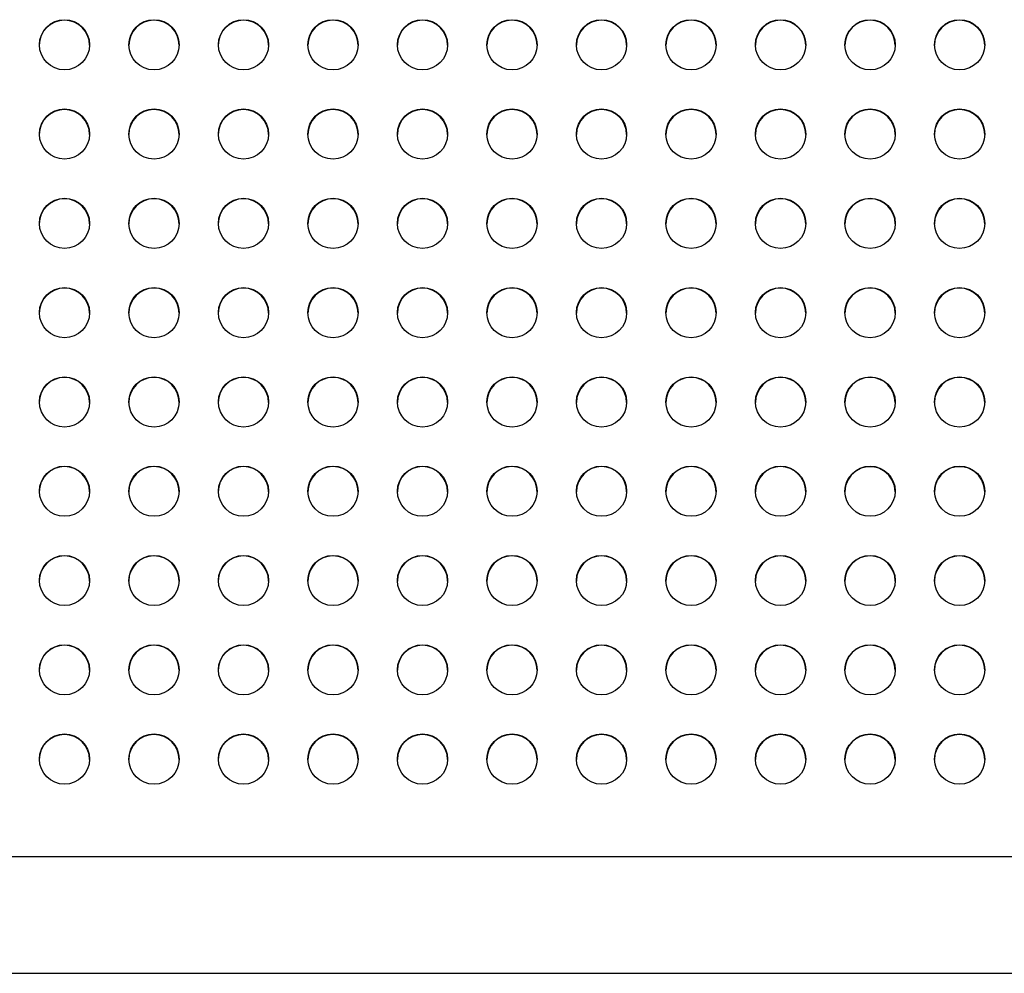
# Model space of a CAD drawing. Units: inches. Extents: x 0.1 to 8.5, y 0.3 to 10.8.
# Drawn here: x 2.1 to 2.6, y 5.5 to 5.9 of the extents above; entities that cross this region are included whole.
import ezdxf

# ---------------------------------------------------------------- set-up
doc = ezdxf.new("R2010")
doc.units = ezdxf.units.IN
doc.header["$MEASUREMENT"] = 0

msp = doc.modelspace()

# ---------------------------------------------------------------- linework, layer by layer
at = {"color": 7, "linetype": 'Continuous', "lineweight": 25}
for p, q in [((4.023334462964475, 5.513892362692482), (0.6483344629644745, 5.513892362692482)), ((0.6358344629645081, 5.455946784696428), (4.035834462964471, 5.455946784696428))]:
    msp.add_line(p, q, dxfattribs=at)
at = {"color": 7, "linetype": 'Continuous', "lineweight": 25, "flags": 128}
for points in [[(2.548584462964475, 5.695365285972021), (2.548221235682301, 5.698349444763987), (2.54715266328514, 5.70116017509394), (2.545440847316613, 5.703634127531692), (2.543185272298614, 5.705627524954012), (2.540517024052507, 5.70702451834842), (2.537591171467667, 5.707743919536697), (2.534577754461283, 5.707743919536697), (2.531651901876443, 5.70702451834842), (2.528983653630335, 5.705627524954012), (2.526728078612336, 5.703634127531692), (2.52501626264381, 5.70116017509394), (2.523947690246649, 5.698349444763987), (2.523584462964475, 5.69536528597202), (2.523584462964475, 5.695365285972021)], [(2.593084462964475, 5.695365285972021), (2.5927212356823, 5.698349444763987), (2.59165266328514, 5.70116017509394), (2.589940847316614, 5.703634127531692), (2.587685272298615, 5.705627524954012), (2.585017024052507, 5.70702451834842), (2.582091171467666, 5.707743919536697), (2.579077754461283, 5.707743919536697), (2.576151901876443, 5.70702451834842), (2.573483653630336, 5.705627524954012), (2.571228078612336, 5.703634127531692), (2.56951626264381, 5.70116017509394), (2.56844769024665, 5.698349444763987), (2.568084462964475, 5.69536528597202), (2.568084462964475, 5.695365285972021)]]:
    msp.add_lwpolyline(points, dxfattribs=at)
at = {"color": 7, "linetype": 'Continuous', "lineweight": 25}
for centre, radius in [((2.135606851602825, 5.917588398381859), 0.0124776121988369), ((2.180106851602824, 5.917588398381862), 0.01247761219883734), ((2.224606851602824, 5.917588398381864), 0.01247761219883779), ((2.269106851602825, 5.917588398381864), 0.01247761219883734), ((2.313606851602824, 5.917588398381859), 0.01247761219883734), ((2.358106851602825, 5.917588398381862), 0.01247761219883734), ((2.402606851602824, 5.917588398381864), 0.01247761219883734), ((2.447106851602824, 5.917588398381864), 0.01247761219883779), ((2.491606851602825, 5.917588398381864), 0.01247761219883734), ((2.536106851602824, 5.917588398381864), 0.01247761219883779), ((2.580606851602824, 5.917588398381864), 0.01247761219883779), ((2.135606851602827, 5.873196798145297), 0.01247761219883468), ((2.180106851602827, 5.873196798145297), 0.01247761219883423), ((2.224606851602827, 5.873196798145297), 0.01247761219883423), ((2.269106851602828, 5.873196798145297), 0.01247761219883423), ((2.313606851602827, 5.873196798145295), 0.01247761219883423), ((2.358106851602828, 5.873196798145297), 0.01247761219883423), ((2.402606851602827, 5.873196798145297), 0.01247761219883423), ((2.447106851602828, 5.873196798145297), 0.01247761219883423), ((2.491606851602828, 5.873196798145297), 0.01247761219883423), ((2.536106851602828, 5.873196798145297), 0.01247761219883423), ((2.580606851602827, 5.873196798145297), 0.01247761219883512), ((2.135606851602826, 5.828805197908736), 0.01247761219883557), ((2.180106851602826, 5.828805197908736), 0.01247761219883557), ((2.224606851602826, 5.828805197908736), 0.01247761219883601), ((2.269106851602826, 5.828805197908736), 0.01247761219883601), ((2.313606851602826, 5.828805197908733), 0.01247761219883601), ((2.358106851602826, 5.828805197908735), 0.01247761219883601), ((2.402606851602826, 5.828805197908736), 0.01247761219883601), ((2.447106851602826, 5.828805197908736), 0.01247761219883601), ((2.491606851602826, 5.828805197908736), 0.01247761219883601), ((2.536106851602826, 5.828805197908736), 0.01247761219883645), ((2.580606851602826, 5.828805197908738), 0.01247761219883557), ((2.135606851602825, 5.784413597672173), 0.0124776121988369), ((2.180106851602825, 5.784413597672173), 0.0124776121988369), ((2.224606851602824, 5.784413597672171), 0.01247761219883778), ((2.269106851602825, 5.784413597672171), 0.01247761219883734), ((2.313606851602825, 5.784413597672171), 0.01247761219883645), ((2.358106851602825, 5.784413597672171), 0.01247761219883645), ((2.402606851602825, 5.784413597672171), 0.0124776121988369), ((2.447106851602825, 5.784413597672173), 0.0124776121988369), ((2.491606851602825, 5.784413597672173), 0.01247761219883734), ((2.536106851602825, 5.784413597672173), 0.0124776121988369), ((2.580606851602825, 5.784413597672175), 0.0124776121988369), ((2.135606851602825, 5.740021997435611), 0.0124776121988369), ((2.180106851602825, 5.740021997435611), 0.0124776121988369), ((2.224606851602825, 5.740021997435611), 0.0124776121988369), ((2.269106851602825, 5.740021997435611), 0.0124776121988369), ((2.313606851602824, 5.740021997435608), 0.01247761219883734), ((2.358106851602825, 5.740021997435609), 0.01247761219883734), ((2.402606851602825, 5.740021997435611), 0.0124776121988369), ((2.447106851602825, 5.740021997435611), 0.0124776121988369), ((2.491606851602825, 5.740021997435611), 0.01247761219883734), ((2.536106851602825, 5.740021997435611), 0.0124776121988369), ((2.580606851602825, 5.740021997435611), 0.0124776121988369), ((2.135606851602825, 5.695630397199049), 0.01247761219883645), ((2.180106851602825, 5.695630397199047), 0.01247761219883645), ((2.224606851602825, 5.695630397199049), 0.01247761219883645), ((2.269106851602825, 5.695630397199049), 0.0124776121988369), ((2.313606851602826, 5.695630397199047), 0.01247761219883601), ((2.358106851602825, 5.695630397199049), 0.01247761219883645), ((2.402606851602825, 5.695630397199049), 0.0124776121988369), ((2.447106851602825, 5.695630397199049), 0.01247761219883645), ((2.491606851602825, 5.695630397199049), 0.01247761219883734), ((2.536106851602826, 5.695630397199049), 0.01247761219883645), ((2.580606851602826, 5.695630397199049), 0.01247761219883645), ((2.135606851602827, 5.651238796962487), 0.01247761219883512), ((2.180106851602827, 5.651238796962486), 0.01247761219883468), ((2.224606851602827, 5.651238796962486), 0.01247761219883512), ((2.269106851602828, 5.651238796962486), 0.01247761219883423), ((2.313606851602827, 5.651238796962486), 0.01247761219883468), ((2.358106851602827, 5.651238796962487), 0.01247761219883512), ((2.402606851602827, 5.651238796962486), 0.01247761219883423), ((2.447106851602827, 5.651238796962487), 0.01247761219883468), ((2.491606851602828, 5.651238796962487), 0.01247761219883423), ((2.536106851602828, 5.651238796962487), 0.01247761219883468), ((2.580606851602827, 5.651238796962487), 0.01247761219883512), ((2.135606851602827, 5.606847196725925), 0.01247761219883512), ((2.180106851602827, 5.606847196725925), 0.01247761219883468), ((2.224606851602827, 5.606847196725924), 0.01247761219883512), ((2.269106851602828, 5.606847196725923), 0.01247761219883423), ((2.313606851602827, 5.606847196725924), 0.01247761219883468), ((2.358106851602827, 5.606847196725925), 0.01247761219883512), ((2.402606851602827, 5.606847196725923), 0.01247761219883423), ((2.447106851602827, 5.606847196725925), 0.01247761219883468), ((2.491606851602828, 5.606847196725925), 0.01247761219883423), ((2.536106851602828, 5.606847196725925), 0.01247761219883468), ((2.580606851602827, 5.606847196725925), 0.01247761219883512), ((2.135606851602826, 5.562455596489362), 0.01247761219883601), ((2.180106851602826, 5.562455596489362), 0.01247761219883557), ((2.224606851602826, 5.562455596489362), 0.01247761219883601), ((2.269106851602826, 5.562455596489364), 0.01247761219883557), ((2.313606851602826, 5.562455596489362), 0.01247761219883557), ((2.358106851602826, 5.562455596489362), 0.01247761219883601), ((2.402606851602826, 5.562455596489362), 0.01247761219883601), ((2.447106851602826, 5.562455596489362), 0.01247761219883601), ((2.491606851602826, 5.562455596489362), 0.01247761219883601), ((2.536106851602826, 5.562455596489362), 0.01247761219883645), ((2.580606851602826, 5.562455596489364), 0.01247761219883601)]:
    msp.add_circle(centre, radius, dxfattribs=at)
for centre, radius, start, end in [((2.135584462964474, 5.917299721518067), 0.01250002221354988, 0.1080167942781873, 179.8919832057218), ((2.180084462964475, 5.917299721518067), 0.01250002221354988, 0.1080167942781911, 179.8919832057218), ((2.224584462964475, 5.917299721518067), 0.01250002221354988, 0.1080167942781911, 179.8919832057218), ((2.269084462964475, 5.917299721518067), 0.01250002221354988, 0.1080167942781911, 179.8919832057218), ((2.313584462964474, 5.917299721518067), 0.01250002221354988, 0.1080167942781873, 179.8919832057218), ((2.358084462964475, 5.917299721518067), 0.01250002221354988, 0.1080167942781873, 179.8919832057218), ((2.402584462964475, 5.917299721518067), 0.01250002221354988, 0.1080167942781911, 179.8919832057218), ((2.447084462964475, 5.917299721518067), 0.01250002221354988, 0.1080167942781873, 179.8919832057218), ((2.491584462964475, 5.917299721518067), 0.01250002221354988, 0.1080167942781911, 179.8919832057218), ((2.536084462964475, 5.917299721518067), 0.01250002221354988, 0.1080167942781873, 179.8919832057218), ((2.580584462964475, 5.917299721518067), 0.01250002221354988, 0.1080167942781873, 179.8919832057218), ((2.135584462964475, 5.872910137453384), 0.01250001857516385, 0.0987753732416584, 179.9012246267584), ((2.180084462964475, 5.872910137453384), 0.01250001857516385, 0.0987753732416584, 179.9012246267584), ((2.224584462964475, 5.872908121281506), 0.01250002221354988, 0.1080167942781911, 179.8919832057218), ((2.269084462964475, 5.872910137453384), 0.01250001857516385, 0.0987753732416584, 179.9012246267584), ((2.313584462964474, 5.872910137453384), 0.01250001857516385, 0.09877537324165488, 179.9012246267583), ((2.358084462964475, 5.872910137453384), 0.01250001857516385, 0.0987753732416584, 179.9012246267584), ((2.402584462964475, 5.872910137453384), 0.01250001857516385, 0.0987753732416584, 179.9012246267584), ((2.447084462964475, 5.872910137453384), 0.01250001857516385, 0.09877537324165488, 179.9012246267583), ((2.491584462964475, 5.872910137453384), 0.01250001857516385, 0.0987753732416584, 179.9012246267584), ((2.536084462964475, 5.872910137453384), 0.01250001857516385, 0.09877537324165488, 179.9012246267583), ((2.580584462964475, 5.872910137453384), 0.01250001857516385, 0.09877537324165488, 179.9012246267584), ((2.135584462964475, 5.828518537216823), 0.01250001857516385, 0.09877537323758731, 179.9012246267665), ((2.180084462964475, 5.828518537216822), 0.01250001857516385, 0.0987753732416584, 179.9012246267625), ((2.224584462964475, 5.828518537216823), 0.01250001857516385, 0.09877537323758731, 179.9012246267665), ((2.269084462964475, 5.828518537216823), 0.01250001857516385, 0.09877537323758731, 179.9012246267665), ((2.313584462964474, 5.828518537216822), 0.01250001857516385, 0.09877537324165488, 179.9012246267624), ((2.358084462964475, 5.828518537216823), 0.01250001857516385, 0.09877537323758731, 179.9012246267665), ((2.402584462964475, 5.828518537216823), 0.01250001857516385, 0.09877537323758731, 179.9012246267665), ((2.447084462964475, 5.828518537216823), 0.01250001857516385, 0.09877537323758731, 179.9012246267665), ((2.491584462964475, 5.828518537216823), 0.01250001857516385, 0.09877537323758731, 179.9012246267665), ((2.536084462964475, 5.828518537216823), 0.01250001857516385, 0.09877537323758379, 179.9012246267665), ((2.580584462964475, 5.828518537216822), 0.01250001857516385, 0.09877537324165488, 179.9012246267625), ((2.135584462964475, 5.78412693698026), 0.01250001857516385, 0.0987753732416584, 179.9012246267625), ((2.180084462964475, 5.78412693698026), 0.01250001857516385, 0.0987753732416584, 179.9012246267625), ((2.224584462964475, 5.78412693698026), 0.01250001857516385, 0.0987753732416584, 179.9012246267625), ((2.269084462964475, 5.78412693698026), 0.01250001857516385, 0.0987753732416584, 179.9012246267625), ((2.313584462964474, 5.78412693698026), 0.01250001857516385, 0.09877537324165488, 179.9012246267624), ((2.358084462964475, 5.78412693698026), 0.01250001857516385, 0.0987753732416584, 179.9012246267625), ((2.402584462964475, 5.78412693698026), 0.01250001857516385, 0.0987753732416584, 179.9012246267625), ((2.447084462964475, 5.78412693698026), 0.01250001857516385, 0.0987753732416584, 179.9012246267625), ((2.491584462964475, 5.784126936980261), 0.01250001857516385, 0.09877537323758731, 179.9012246267665), ((2.536084462964475, 5.784126936980261), 0.01250001857516385, 0.09877537323758379, 179.9012246267665), ((2.580584462964475, 5.78412693698026), 0.01250001857516385, 0.09877537324165488, 179.9012246267625), ((2.135584462964475, 5.739735336743697), 0.01250001857516385, 0.0987753732457295, 179.9012246267543), ((2.180084462964475, 5.739735336743697), 0.01250001857516385, 0.0987753732457295, 179.9012246267543), ((2.224584462964474, 5.739735336743697), 0.01250001857516385, 0.098775373245726, 179.9012246267543), ((2.269084462964475, 5.739735336743697), 0.01250001857516385, 0.0987753732457295, 179.9012246267543), ((2.313584462964474, 5.739735336743697), 0.01250001857516385, 0.098775373245726, 179.9012246267543), ((2.358084462964475, 5.739735336743697), 0.01250001857516385, 0.0987753732457295, 179.9012246267543), ((2.402584462964475, 5.739735336743697), 0.01250001857516385, 0.0987753732457295, 179.9012246267543), ((2.447084462964475, 5.739735336743697), 0.01250001857516385, 0.098775373245726, 179.9012246267543), ((2.491584462964475, 5.739733320571819), 0.01250002221354988, 0.1080167942781911, 179.8919832057218), ((2.536084462964475, 5.739733320571819), 0.01250002221354988, 0.1080167942781873, 179.8919832057218), ((2.580584462964475, 5.739733320571819), 0.01250002221354988, 0.1080167942781873, 179.8919832057218), ((2.135584462964475, 5.695343736507135), 0.01250001857516385, 0.0987753732457295, 179.9012246267543), ((2.180084462964475, 5.695343736507135), 0.01250001857516385, 0.0987753732457295, 179.9012246267543), ((2.224584462964474, 5.695343736507136), 0.01250001857516385, 0.09877537323758379, 179.9012246267624), ((2.269084462964475, 5.695343736507136), 0.01250001857516385, 0.09877537323758731, 179.9012246267625), ((2.313584462964474, 5.695343736507135), 0.01250001857516385, 0.098775373245726, 179.9012246267543), ((2.358084462964475, 5.695343736507135), 0.01250001857516385, 0.0987753732457295, 179.9012246267543), ((2.402584462964475, 5.695343736507136), 0.01250001857516385, 0.09877537323758731, 179.9012246267625), ((2.447084462964475, 5.695343736507135), 0.01250001857516385, 0.098775373245726, 179.9012246267543), ((2.491584462964475, 5.695343736507136), 0.01250001857516385, 0.09877537323758731, 179.9012246267625), ((2.135584462964474, 5.650952136270573), 0.01250001857516385, 0.098775373245726, 179.9012246267583), ((2.180084462964475, 5.650952136270573), 0.01250001857516385, 0.0987753732457295, 179.9012246267584), ((2.224584462964474, 5.650952136270573), 0.01250001857516385, 0.098775373245726, 179.9012246267583), ((2.269084462964475, 5.650952136270573), 0.01250001857516385, 0.0987753732457295, 179.9012246267584), ((2.313584462964474, 5.650952136270573), 0.01250001857516385, 0.09877537324165488, 179.9012246267583), ((2.358084462964475, 5.650952136270573), 0.01250001857516385, 0.0987753732416584, 179.9012246267584), ((2.402584462964475, 5.650952136270573), 0.01250001857516385, 0.0987753732416584, 179.9012246267584), ((2.447084462964475, 5.650952136270573), 0.01250001857516385, 0.09877537324165488, 179.9012246267583), ((2.491584462964475, 5.650952136270573), 0.01250001857516385, 0.0987753732416584, 179.9012246267584), ((2.536084462964475, 5.650952136270573), 0.01250001857516385, 0.09877537324165488, 179.9012246267583), ((2.580584462964475, 5.650952136270573), 0.01250001857516385, 0.09877537324165488, 179.9012246267584), ((2.135584462964474, 5.606558519862133), 0.01250002221354988, 0.1080167942741161, 179.8919832057259), ((2.180084462964475, 5.606558519862133), 0.01250002221354988, 0.10801679427412, 179.8919832057259), ((2.224584462964474, 5.606558519862133), 0.01250002221354988, 0.1080167942741161, 179.8919832057259), ((2.269084462964475, 5.606558519862133), 0.01250002221354988, 0.10801679427412, 179.8919832057259), ((2.313584462964474, 5.606558519862133), 0.01250002221354988, 0.1080167942741161, 179.8919832057259), ((2.358084462964475, 5.606558519862133), 0.01250002221354988, 0.1080167942741161, 179.8919832057259), ((2.402584462964475, 5.606558519862133), 0.01250002221354988, 0.10801679427412, 179.8919832057259), ((2.447084462964475, 5.606558519862133), 0.01250002221354988, 0.1080167942741161, 179.8919832057259), ((2.491584462964475, 5.606558519862133), 0.01250002221354988, 0.10801679427412, 179.8919832057259), ((2.536084462964475, 5.606558519862133), 0.01250002221354988, 0.1080167942741161, 179.8919832057259), ((2.580584462964475, 5.60656053603401), 0.01250001857516385, 0.098775373245726, 179.9012246267543), ((2.135584462964475, 5.562168935797448), 0.01250001857516385, 0.0987753732416584, 179.9012246267584), ((2.180084462964475, 5.562168935797448), 0.01250001857516385, 0.0987753732416584, 179.9012246267584), ((2.224584462964474, 5.562168935797449), 0.01250001857516385, 0.09877537323758379, 179.9012246267624), ((2.269084462964475, 5.562168935797449), 0.01250001857516385, 0.09877537323758731, 179.9012246267625), ((2.313584462964474, 5.562168935797448), 0.01250001857516385, 0.09877537324165488, 179.9012246267583), ((2.358084462964475, 5.562168935797448), 0.01250001857516385, 0.0987753732416584, 179.9012246267584), ((2.402584462964475, 5.562168935797449), 0.01250001857516385, 0.09877537323758731, 179.9012246267625), ((2.447084462964475, 5.562168935797448), 0.01250001857516385, 0.09877537324165488, 179.9012246267583), ((2.491584462964475, 5.562166919625571), 0.01250002221354988, 0.10801679427412, 179.8919832057259), ((2.536084462964475, 5.562166919625571), 0.01250002221354988, 0.1080167942741161, 179.8919832057259), ((2.580584462964475, 5.562168935797448), 0.01250001857516385, 0.09877537324165488, 179.9012246267584)]:
    msp.add_arc(centre, radius, start, end, dxfattribs=at)

doc.saveas('drawing.dxf')
